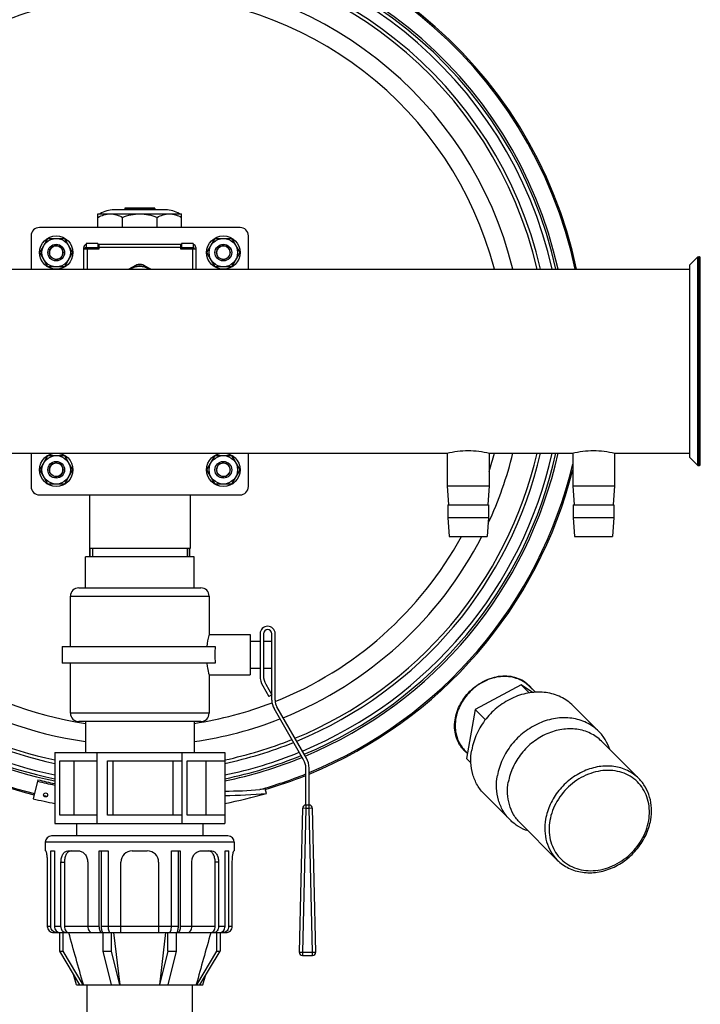
# Model space of a CAD drawing. Units: millimetres. Extents: x -174 to 2211, y 55 to 4695.
# Drawn here: x 950 to 1358, y 640 to 1229 of the extents above; entities that cross this region are included whole.
import ezdxf

# ---------------------------------------------------------------- set-up
doc = ezdxf.new("R2010")
doc.units = ezdxf.units.MM
doc.header["$LTSCALE"] = 20
doc.layers.add('AM_5', color=3, linetype='Continuous', lineweight=25)
doc.styles.get("Standard").update_dxf_attribs({"font": 'ISOCP.SHX'})
doc.dimstyles.new('GEN-ISO$0', dxfattribs={"dimscale": 10, "dimtxt": 3.5, "dimasz": 2.5, "dimexe": 1, "dimexo": 1, "dimgap": 0.6, "dimtad": 1, "dimdsep": 46, "dimtxsty": 'STANDARD', "dimcen": 0, "dimclrd": 3, "dimclre": 3, "dimclrt": 2, "dimadec": 0, "dimazin": 0, "dimtp": 0.1, "dimtm": 0.1, "dimtfac": 0.71, "dimtmove": 0, "dimatfit": 3, "dimfxl": 1, "dimtzin": 0, "dimarcsym": 0})

# ---------------------------------------------------------------- blocks, each defined once
blk = doc.blocks.new('*D7')
at = {"layer": 'AM_5', "color": 3, "lineweight": -2, "transparency": 16777216}
for p, q in [((212.24, 964.98), (212.24, 54.77)), ((1923.36, 302.64), (1923.36, 54.77)), ((237.24, 64.77), (1898.36, 64.77))]:
    blk.add_line(p, q, dxfattribs=at)
at = {"layer": 'AM_5', "color": 3, "transparency": 16777216}
for points in [[(237.24, 68.94), (237.24, 60.6), (212.24, 64.77)], [(1898.36, 68.94), (1898.36, 60.6), (1923.36, 64.77)]]:
    blk.add_solid(points, dxfattribs=at)
at = {"layer": 'DEFPOINTS', "color": 0, "transparency": 16777216}
for p in [(212.24, 974.98), (1923.36, 312.64), (1923.36, 64.77)]:
    blk.add_point(p, dxfattribs=at)
at = {"layer": 'AM_5', "color": 2, "transparency": 16777216, "insert": (1048.2, 105.77), "char_height": 35, "attachment_point": 2}
blk.add_mtext('ca.1711', dxfattribs=at)
blk = doc.blocks.new('*D8')
at = {"layer": 'AM_5', "color": 3, "lineweight": -2, "transparency": 16777216}
for p, q in [((962.24, 1835.42), (60.87, 1835.42)), ((70.87, 239.98), (70.87, 1810.42)), ((962.24, 214.98), (60.87, 214.98))]:
    blk.add_line(p, q, dxfattribs=at)
at = {"layer": 'AM_5', "color": 3, "transparency": 16777216}
for points in [[(66.7, 1810.42), (75.04, 1810.42), (70.87, 1835.42)], [(66.7, 239.98), (75.04, 239.98), (70.87, 214.98)]]:
    blk.add_solid(points, dxfattribs=at)
at = {"layer": 'DEFPOINTS', "color": 0, "transparency": 16777216}
for p in [(70.87, 1835.42), (972.24, 1835.42), (972.24, 214.98)]:
    blk.add_point(p, dxfattribs=at)
at = {"layer": 'AM_5', "color": 2, "transparency": 16777216, "insert": (47.36, 1025.2), "char_height": 35, "attachment_point": 5, "rotation": 90}
blk.add_mtext('1620', dxfattribs=at)

msp = doc.modelspace()

# ---------------------------------------------------------------- linework, layer by layer
at = {"linetype": 'Continuous'}
for p, q in [((1037.69, 1115.63), (1006.78, 1115.63)), ((1013.24, 1116.38), (1013.24, 1115.88)), ((1031.24, 1116.38), (1013.24, 1116.38)), ((1013.24, 1115.88), (1031.24, 1115.88)), ((1030.99, 1116.63), (1013.49, 1116.63)), ((1031.24, 1116.38), (1031.24, 1115.88)), ((997.24, 1104.98), (997.24, 1113.13)), ((997.24, 1113.13), (1047.24, 1113.13)), ((1011.88, 1104.98), (1011.88, 1111.07)), ((1032.59, 1104.98), (1032.59, 1111.07)), ((1047.24, 1104.98), (1047.24, 1113.13)), ((1082.24, 1104.98), (962.24, 1104.98)), ((957.24, 1099.98), (957.24, 1079.98)), ((962.42, 1089.98), (967.33, 1098.48)), ((967.33, 1098.48), (977.14, 1098.48)), ((977.14, 1098.48), (982.05, 1089.98)), ((1062.42, 1089.98), (1067.33, 1098.48)), ((1067.33, 1098.48), (1077.14, 1098.48)), ((1077.14, 1098.48), (1082.05, 1089.98)), ((1087.24, 1079.98), (1087.24, 1099.98)), ((988.74, 1079.98), (988.74, 1092.98)), ((997.74, 1091.98), (988.74, 1091.98)), ((989.64, 1091.98), (989.64, 1092.78)), ((997.74, 1092.78), (989.64, 1092.78)), ((990.24, 1095.38), (990.24, 1092.78)), ((997.24, 1095.38), (990.24, 1095.38)), ((990.74, 1091.98), (990.74, 1079.98)), ((997.24, 1095.38), (997.24, 1092.78)), ((997.24, 1094.98), (1047.24, 1094.98)), ((997.74, 1094.98), (997.74, 1091.98)), ((1046.74, 1092.98), (997.74, 1092.98)), ((1046.74, 1091.98), (1046.74, 1094.98)), ((1054.84, 1092.78), (1046.74, 1092.78)), ((1055.74, 1091.98), (1046.74, 1091.98)), ((1047.24, 1095.38), (1047.24, 1092.78)), ((1054.24, 1095.38), (1047.24, 1095.38)), ((1053.74, 1091.98), (1053.74, 1079.98)), ((1054.24, 1095.38), (1054.24, 1092.78)), ((1054.84, 1091.98), (1054.84, 1092.78)), ((1055.74, 1092.98), (1055.74, 1079.98)), ((967.33, 1081.48), (962.42, 1089.98)), ((982.05, 1089.98), (977.14, 1081.48)), ((1067.33, 1081.48), (1062.42, 1089.98)), ((1082.05, 1089.98), (1077.14, 1081.48)), ((1351.24, 1082.69), (1356.03, 1087.48)), ((1356.03, 1087.48), (1356.68, 1087.48)), ((1356.03, 962.48), (1356.03, 1087.48)), ((1356.68, 962.48), (1356.68, 1087.48)), ((1357.59, 962.71), (1357.59, 1087.26)), ((629.74, 1079.98), (1351.24, 1079.98)), ((629.74, 1079.98), (1351.24, 1079.98)), ((977.14, 1081.48), (967.33, 1081.48)), ((1015.56, 1079.98), (1020.2, 1082.67)), ((1024.27, 1082.67), (1028.92, 1079.98)), ((1077.14, 1081.48), (1067.33, 1081.48)), ((1351.24, 967.28), (1351.24, 1082.69)), ((826.49, 969.98), (1205.99, 969.98)), ((957.24, 969.98), (957.24, 949.98)), ((962.42, 959.98), (967.33, 968.48)), ((967.33, 968.48), (977.14, 968.48)), ((977.14, 968.48), (982.05, 959.98)), ((1062.42, 959.98), (1067.33, 968.48)), ((1067.33, 968.48), (1077.14, 968.48)), ((1077.14, 968.48), (1082.05, 959.98)), ((1087.24, 949.98), (1087.24, 969.98)), ((1206.24, 970.04), (1206.24, 950.38)), ((1231.24, 970.04), (1231.24, 950.38)), ((1231.49, 969.98), (1280.99, 969.98)), ((1281.24, 970.04), (1281.24, 950.38)), ((1306.24, 970.04), (1306.24, 950.38)), ((1306.49, 969.98), (1351.24, 969.98)), ((1351.24, 967.28), (1356.03, 962.48)), ((1356.03, 962.48), (1356.68, 962.48)), ((967.33, 951.48), (962.42, 959.98)), ((982.05, 959.98), (977.14, 951.48)), ((1067.33, 951.48), (1062.42, 959.98)), ((1082.05, 959.98), (1077.14, 951.48)), ((977.14, 951.48), (967.33, 951.48)), ((1077.14, 951.48), (1067.33, 951.48)), ((1206.24, 950.38), (1231.24, 950.38)), ((1206.24, 950.38), (1207.03, 939.03)), ((1231.24, 950.38), (1230.44, 939.03)), ((1281.24, 950.38), (1306.24, 950.38)), ((1281.24, 950.38), (1282.03, 939.03)), ((1306.24, 950.38), (1305.44, 939.03)), ((962.24, 944.98), (1082.24, 944.98)), ((992.09, 944.98), (992.09, 912.83)), ((1052.39, 944.98), (1052.39, 912.83)), ((1206.53, 939.03), (1230.95, 939.03)), ((1206.53, 939.03), (1206.53, 931.43)), ((1230.95, 939.03), (1230.95, 931.43)), ((1281.53, 939.03), (1305.95, 939.03)), ((1281.53, 939.03), (1281.53, 931.43)), ((1305.95, 939.03), (1305.95, 931.43)), ((1206.53, 931.43), (1230.95, 931.43)), ((1206.53, 931.43), (1207.32, 920.08)), ((1230.95, 931.43), (1230.15, 920.08)), ((1281.53, 931.43), (1305.95, 931.43)), ((1281.53, 931.43), (1282.32, 920.08)), ((1305.95, 931.43), (1305.15, 920.08)), ((1207.32, 920.08), (1230.15, 920.08)), ((1282.32, 920.08), (1305.15, 920.08)), ((989.74, 889.33), (989.74, 907.83)), ((1054.74, 907.83), (989.74, 907.83)), ((1052.39, 912.83), (992.09, 912.83)), ((992.43, 912.83), (992.43, 907.83)), ((992.43, 907.83), (992.43, 912.83)), ((993.91, 912.83), (993.91, 907.83)), ((1050.57, 912.83), (1050.57, 907.83)), ((1052.04, 912.83), (1052.04, 907.83)), ((1052.04, 907.83), (1052.04, 912.83)), ((1054.74, 889.33), (1054.74, 907.83)), ((980.74, 854.33), (980.74, 884.33)), ((980.74, 884.33), (1063.74, 884.33)), ((985.74, 889.33), (1058.74, 889.33)), ((1063.74, 884.33), (1063.74, 861.33)), ((1063.74, 861.33), (1088.24, 861.33)), ((1088.24, 861.33), (1088.24, 837.33)), ((1094.24, 861.83), (1094.24, 836.69)), ((1096.24, 861.83), (1096.24, 836.69)), ((1101.24, 822.03), (1101.24, 861.83)), ((1103.24, 822.03), (1103.24, 861.83)), ((1088.24, 857.33), (1094.24, 857.33)), ((1096.24, 857.33), (1101.24, 857.33)), ((975.74, 854.33), (1067.44, 854.33)), ((975.74, 854.33), (975.74, 844.33)), ((1067.44, 844.33), (975.74, 844.33)), ((980.74, 814.33), (980.74, 844.33)), ((1063.74, 837.33), (1088.24, 837.33)), ((1063.74, 837.33), (1063.74, 814.33)), ((1088.24, 841.33), (1094.24, 841.33)), ((1096.24, 841.33), (1101.24, 841.33)), ((1097.58, 831.69), (1101.24, 825.36)), ((1250.4, 831.21), (1222.85, 816.55)), ((1228.27, 833.27), (1228.06, 833.48)), ((1232.79, 835.43), (1233.05, 835.17)), ((1257.29, 826.72), (1250.4, 831.21)), ((1250.4, 831.21), (1255.18, 826.43)), ((1095.84, 830.69), (1099.5, 824.36)), ((1101.24, 825.36), (1099.5, 824.36)), ((1219.7, 827.35), (1219.85, 827.2)), ((1220.02, 827.37), (1219.88, 827.52)), ((1255.39, 830.37), (1258.9, 826.86)), ((1216.73, 823.92), (1216.89, 823.76)), ((1063.74, 814.33), (980.74, 814.33)), ((1120.24, 786.43), (1102.58, 817.03)), ((1121.98, 787.43), (1104.31, 818.03)), ((1212.05, 814.17), (1211.8, 814.43)), ((1211.86, 814.64), (1212.12, 814.38)), ((1222.85, 816.55), (1217.79, 787.23)), ((1222.85, 816.55), (1229, 810.41)), ((1281.44, 818.81), (1296.8, 803.45)), ((1058.74, 809.33), (985.74, 809.33)), ((989.74, 809.33), (989.74, 790.83)), ((1054.74, 809.33), (1054.74, 790.83)), ((1298.52, 797.49), (1320.78, 775.23)), ((971.39, 790.83), (1073.09, 790.83)), ((971.39, 790.83), (971.39, 748.33)), ((996.81, 748.33), (996.81, 790.83)), ((1047.66, 748.33), (1047.66, 790.83)), ((1073.09, 790.83), (1073.09, 748.33)), ((1216.85, 791.83), (1218.33, 790.36)), ((974.42, 785.83), (996.81, 785.83)), ((974.42, 753.33), (974.42, 785.83)), ((982.92, 753.33), (982.92, 785.83)), ((1002.88, 785.83), (1047.66, 785.83)), ((1002.88, 753.33), (1002.88, 785.83)), ((1006.32, 753.33), (1006.32, 785.83)), ((1042.01, 785.83), (1042.01, 753.33)), ((1050.69, 785.83), (1073.09, 785.83)), ((1050.69, 753.33), (1050.69, 785.83)), ((1061.79, 785.83), (1061.79, 753.33)), ((1217.79, 787.23), (1220.36, 784.66)), ((1121.58, 759.33), (1121.58, 781.43)), ((1123.58, 759.33), (1123.58, 781.43)), ((961.3, 774.46), (958.54, 763.12)), ((1098.01, 766.35), (1097.21, 769.08)), ((1228.41, 765.78), (1243.77, 750.42)), ((1119.54, 757.38), (1117.63, 671.38)), ((1121.54, 757.33), (1119.54, 757.38)), ((1121.54, 757.33), (1119.63, 671.33)), ((1123.63, 759.33), (1121.54, 759.33)), ((1121.54, 759.33), (1121.54, 757.33)), ((1123.63, 757.33), (1121.54, 757.33)), ((1123.63, 757.33), (1123.63, 759.33)), ((1125.63, 757.38), (1123.63, 757.33)), ((1125.54, 671.33), (1123.63, 757.33)), ((1127.54, 671.38), (1125.63, 757.38)), ((996.81, 753.33), (974.42, 753.33)), ((1047.66, 753.33), (1002.88, 753.33)), ((1073.09, 753.33), (1050.69, 753.33)), ((1249.73, 748.7), (1271.99, 726.44)), ((971.39, 748.33), (1073.09, 748.33)), ((984.44, 748.33), (984.44, 740.83)), ((1060.04, 748.33), (1060.04, 740.83)), ((1078.74, 737.07), (965.74, 737.07)), ((965.74, 731.93), (965.74, 737.07)), ((1074.97, 740.83), (969.5, 740.83)), ((1078.74, 737.07), (1078.74, 731.93)), ((965.74, 731.93), (965.92, 731.93)), ((969.02, 731.93), (971.18, 731.93)), ((969.02, 686.75), (969.02, 731.93)), ((971.18, 731.93), (971.18, 686.75)), ((979.22, 731.93), (985.61, 731.93)), ((998.03, 731.93), (1003.25, 731.93)), ((998.03, 686.75), (998.03, 731.93)), ((999.11, 731.93), (999.11, 686.75)), ((1003.25, 731.93), (1003.25, 686.75)), ((1017.72, 731.93), (1026.76, 731.93)), ((1041.22, 731.93), (1046.44, 731.93)), ((1041.22, 686.75), (1041.22, 731.93)), ((1045.36, 686.75), (1045.36, 731.93)), ((1046.44, 731.93), (1046.44, 686.75)), ((1058.86, 731.93), (1065.26, 731.93)), ((1073.29, 731.93), (1075.45, 731.93)), ((1073.29, 686.75), (1073.29, 731.93)), ((1075.45, 686.75), (1075.45, 731.93)), ((1078.56, 731.93), (1078.74, 731.93)), ((966.88, 725.15), (966.88, 686.75)), ((975.1, 725.15), (977.14, 725.15)), ((975.1, 686.75), (975.1, 725.15)), ((977.14, 725.15), (977.14, 686.75)), ((991.08, 725.15), (991.08, 686.75)), ((1010.94, 682.98), (1010.94, 725.15)), ((1033.54, 725.15), (1033.54, 682.98)), ((1053.39, 686.75), (1053.39, 725.15)), ((1069.37, 725.15), (1067.33, 725.15)), ((1067.33, 686.75), (1067.33, 725.15)), ((1069.37, 725.15), (1069.37, 686.75)), ((1077.6, 686.75), (1077.6, 725.15)), ((969.02, 686.75), (966.88, 686.75)), ((975.1, 686.75), (971.18, 686.75)), ((998.03, 686.75), (977.14, 686.75)), ((1045.36, 686.75), (999.11, 686.75)), ((1067.33, 686.75), (1046.44, 686.75)), ((1073.29, 686.75), (1069.37, 686.75)), ((1077.6, 686.75), (1075.45, 686.75)), ((970.73, 682.98), (972.33, 682.98)), ((972.51, 682.98), (974.18, 682.98)), ((974.18, 683.03), (974.18, 671.86)), ((974.67, 682.98), (1000.17, 682.98)), ((976.34, 671.86), (976.34, 682.98)), ((979.75, 682.95), (979.74, 682.98)), ((1000.17, 683.13), (1000.17, 671.86)), ((1004.7, 682.98), (1039.78, 682.98)), ((1005.39, 671.86), (1005.39, 682.98)), ((1010.42, 651.83), (1006.8, 682.98)), ((1037.68, 682.98), (1034.05, 651.83)), ((1039.09, 671.86), (1039.09, 682.98)), ((1044.31, 671.86), (1044.31, 683.13)), ((1044.31, 682.98), (1069.8, 682.98)), ((1064.73, 682.98), (1064.72, 682.95)), ((1068.13, 682.98), (1068.13, 671.86)), ((1070.3, 683.03), (1070.3, 671.86)), ((1070.3, 682.98), (1071.97, 682.98)), ((1072.14, 682.98), (1073.74, 682.98)), ((974.18, 671.86), (976.34, 671.86)), ((974.18, 671.86), (986.23, 651.83)), ((988.4, 651.83), (976.34, 671.86)), ((1000.17, 671.86), (1005.39, 671.86)), ((1000.17, 671.86), (1005.16, 651.83)), ((1010.38, 651.83), (1005.39, 671.86)), ((1039.09, 671.86), (1034.09, 651.83)), ((1039.09, 671.86), (1044.31, 671.86)), ((1039.31, 651.83), (1044.31, 671.86)), ((1068.13, 671.86), (1056.08, 651.83)), ((1058.24, 651.83), (1070.3, 671.86)), ((1068.13, 671.86), (1070.3, 671.86)), ((1117.63, 671.38), (1119.63, 671.33)), ((1119.63, 671.33), (1125.54, 671.33)), ((1119.63, 671.33), (1119.63, 669.33)), ((1119.63, 669.33), (1125.54, 669.33)), ((1125.54, 671.33), (1127.54, 671.38)), ((1125.54, 669.33), (1125.54, 671.33)), ((984.44, 651.83), (982.61, 657.85)), ((1060.04, 651.83), (1061.86, 657.85)), ((984.44, 651.83), (1060.04, 651.83)), ((988.49, 651.83), (988.49, 651.86)), ((990.74, 531.83), (990.74, 651.83)), ((1053.74, 531.83), (1053.74, 651.83)), ((1055.99, 651.86), (1055.98, 651.83))]:
    msp.add_line(p, q, dxfattribs=at)
for centre, radius in [((972.24, 1089.98), 10), ((972.24, 1089.98), 8.5), ((1072.24, 1089.98), 10), ((1072.24, 1089.98), 8.5), ((972.24, 1089.98), 5), ((972.24, 1089.98), 4.1), ((1072.24, 1089.98), 5), ((1072.24, 1089.98), 4.1), ((972.24, 959.98), 10), ((972.24, 959.98), 8.5), ((1072.24, 959.98), 10), ((1072.24, 959.98), 8.5), ((972.24, 959.98), 5), ((972.24, 959.98), 4.1), ((1072.24, 959.98), 5), ((1072.24, 959.98), 4.1), ((965.91, 765.41), 1.21)]:
    msp.add_circle(centre, radius, dxfattribs=at)
for centre, radius, start, end in [((1022.24, 1024.98), 751, 92.92683, 173.88488), ((1022.24, 1024.98), 750, 6.12336, 173.87664), ((1022.24, 1024.98), 749.09, 6.13081, 173.86919), ((1022.24, 1024.98), 751, 6.11513, 87.07316), ((1022.24, 1024.98), 267.06, 11.88586, 168.11401), ((1022.24, 1024.98), 266.24, 11.92216, 168.07699), ((1022.24, 1024.98), 256.24, 12.39579, 167.60434), ((1022.24, 1024.98), 255, 12.45676, 167.54325), ((1022.24, 1024.98), 252.78, 12.56768, 167.43232), ((1022.24, 1024.98), 246, 12.91943, 167.08057), ((1022.24, 1024.98), 244, 13.02721, 166.97279), ((1022.24, 1024.98), 229.94, 13.83885, 166.16116), ((1022.24, 1024.98), 219.17, 14.5346, 165.4654), ((1006.78, 1100.63), 15, 90, 123.55731), ((1012.99, 1115.88), 0.25, 270.00004, 0), ((1013.49, 1116.38), 0.25, 90, 180), ((1030.99, 1116.38), 0.25, 0, 90), ((1031.49, 1115.88), 0.25, 180, 269.99996), ((1037.7, 1100.63), 15, 56.44269, 90), ((962.24, 1099.98), 5, 90, 180), ((1082.24, 1099.98), 5, 0, 90), ((972.24, 1089.98), 4.1, 255, 195), ((990.74, 1092.98), 2, 104.4892, 180), ((1053.74, 1092.98), 2, 0, 75.5108), ((1072.24, 1089.98), 4.1, 255, 195), ((1356.68, 1085.48), 2, 62.73396, 90), ((1022.24, 1069.98), 12, 56.47746, 123.52254), ((1022.24, 1069.98), 11.6, 59.61387, 120.38613), ((1022.24, 1069.98), 12.85, 80.89821, 99.10179), ((1022.24, 1024.98), 244, 292.36879, 346.97279), ((1022.24, 1024.98), 246, 292.43143, 347.08057), ((1022.24, 1024.98), 252.78, 292.63595, 347.43232), ((1022.24, 1024.98), 255, 292.7003, 347.54334), ((1022.24, 1024.98), 256.24, 292.73571, 347.6044), ((1022.24, 1024.98), 229.94, 335.04091, 346.16116), ((1022.2, 1024.99), 219.21, 342.48933, 345.46515), ((972.24, 959.98), 4.1, 255, 195), ((1072.24, 959.98), 4.1, 255, 195), ((1022.24, 1024.98), 266.24, 292.37629, 346.6282), ((1356.68, 964.48), 2, 270, 297.26604), ((1022.24, 1024.98), 267.06, 292.30264, 345.90743), ((962.24, 949.98), 5, 180, 270), ((1082.24, 949.98), 5, 270, 0), ((1022.24, 1024.98), 750, 186.12336, 353.87664), ((1022.24, 1024.98), 749.09, 186.13081, 353.86919), ((1022.24, 1024.98), 772.06, 271.2617, 354.05226), ((1022.24, 1024.98), 770.87, 271.26365, 354.04307), ((1022.24, 1024.98), 760.87, 271.28026, 353.96451), ((1022.24, 1024.98), 760, 271.28172, 353.95762), ((1022.24, 1024.98), 219.17, 291.69993, 331.40243), ((1022.24, 1024.98), 229.94, 291.89973, 332.85557), ((1022.24, 1024.98), 219.17, 211.23044, 261.47202), ((1022.24, 1024.98), 229.94, 213.79397, 261.87432), ((985.74, 884.33), 5, 90, 180), ((1058.74, 884.33), 5, 0, 90), ((1022.24, 1024.98), 246, 217.92038, 258.06986), ((1022.24, 1024.98), 244, 217.4686, 257.97032), ((1022.24, 1024.98), 252.78, 218.75445, 258.3942), ((1098.74, 861.83), 4.5, 0, 180), ((1022.24, 1024.98), 267.06, 218.04694, 256.32864), ((1022.24, 1024.98), 266.24, 218.18228, 256.32863), ((1022.24, 1024.98), 256.24, 218.86127, 258.55291), ((1022.24, 1024.98), 255, 218.8427, 258.49657), ((1098.74, 861.83), 2.5, 0, 180), ((1112.44, 849.33), 45.28, 173.65988, 186.34012), ((1106.24, 836.69), 12, 180, 210), ((1106.24, 836.69), 10, 180, 210), ((1240.71, 817.76), 19.54, 41.80967, 42.54382), ((1241.78, 816.77), 19.24, 45.00001, 46.05783), ((1240.68, 817.73), 19.58, 40.68739, 41.80953), ((1241.55, 817.05), 19.45, 43.90037, 44.99989), ((1240.55, 817.63), 19.75, 35.92082, 40.68057), ((1241.38, 816.9), 19.68, 35.91671, 43.88151), ((1022.24, 1024.98), 219.17, 278.52797, 291.15904), ((1111.24, 822.03), 10, 180, 210), ((1111.24, 822.03), 8, 180, 210), ((985.74, 814.33), 5, 180, 270), ((1058.74, 814.33), 5, 270, 0), ((1022.24, 1024.98), 229.94, 278.12568, 291.39576), ((1022.24, 1024.98), 244, 282.02968, 291.89459), ((1022.24, 1024.98), 246, 281.93014, 291.96158), ((1022.24, 1024.98), 252.78, 281.6058, 292.17831), ((1229.46, 806.51), 19.54, 227.4659, 228.1903), ((1230.17, 805.67), 19.45, 225.00009, 226.09968), ((1229.49, 806.54), 19.58, 228.19044, 229.3127), ((1230.46, 805.44), 19.24, 223.94215, 224.99999), ((1230.29, 805.8), 19.63, 226.10997, 232.3933), ((1229.6, 806.67), 19.75, 229.31952, 234.07855), ((1022.24, 1024.98), 255, 281.50343, 292.24701), ((1022.24, 1024.98), 256.24, 281.44709, 292.28474), ((1111.58, 781.43), 10, 0, 30), ((1111.58, 781.43), 12, 0, 30), ((1022.24, 1024.98), 266.24, 285.65754, 291.91165), ((1022.24, 1024.98), 258.7, 256.32863, 258.66386), ((1022.24, 1024.98), 257.83, 256.32863, 258.62521), ((1022.24, 1024.98), 267.06, 286.32862, 291.841), ((1022.24, 1024.98), 269.5, 280.87593, 286.32863), ((1022.24, 1024.98), 269.5, 256.32863, 259.12394), ((1022.24, 1024.98), 266.24, 257.5336, 257.98076), ((1121.54, 757.33), 2, 90, 178.72697), ((1123.63, 757.33), 2, 1.27303, 90), ((969.5, 737.07), 3.77, 90, 180), ((1074.97, 737.07), 3.77, 0, 90), ((1017.72, 725.15), 6.78, 90, 180), ((1026.76, 725.15), 6.78, 0, 90), ((1002.77, 841.25), 158.15, 269.05563, 270.56147), ((1041.7, 841.25), 158.14, 269.43852, 270.94438), ((1119.63, 671.33), 2, 178.72697, 270), ((1125.54, 671.33), 2, 270, 1.27303)]:
    msp.add_arc(centre, radius, start, end, dxfattribs=at)
for centre, major_axis, start_param, end_param in [((1070.19, 1013.32), (243.16, -59.15), -1.3251, -1.240931), ((1070.67, 1013.2), (245.6, -59.74), -1.327115, -1.228207)]:
    msp.add_ellipse(centre, major_axis=major_axis, ratio=0.980364, start_param=start_param, end_param=end_param, dxfattribs=at)
for points, knots in [([(997.24, 1111.07), (998.38, 1111.69), (1000.74, 1112.73), (1003.3, 1113.13), (1004.56, 1113.13)], [0, 0, 0, 0, 0.508542, 1, 1, 1, 1]), ([(1004.56, 1113.13), (1005.81, 1113.13), (1008.38, 1112.73), (1010.74, 1111.69), (1011.88, 1111.07)], [0, 0, 0, 0, 0.491458, 1, 1, 1, 1]), ([(1011.88, 1111.07), (1013.53, 1111.71), (1016.93, 1112.75), (1020.47, 1113.13), (1022.24, 1113.13)], [0, 0, 0, 0, 0.500136, 1, 1, 1, 1]), ([(1022.24, 1113.13), (1024, 1113.13), (1027.55, 1112.75), (1030.94, 1111.71), (1032.59, 1111.07)], [0, 0, 0, 0, 0.499864, 1, 1, 1, 1]), ([(1032.59, 1111.07), (1033.73, 1111.69), (1036.09, 1112.73), (1038.66, 1113.13), (1039.91, 1113.13)], [0, 0, 0, 0, 0.508542, 1, 1, 1, 1]), ([(1039.91, 1113.13), (1041.17, 1113.13), (1043.74, 1112.73), (1046.09, 1111.69), (1047.24, 1111.07)], [0, 0, 0, 0, 0.491458, 1, 1, 1, 1]), ([(1205.99, 969.98), (1210.24, 970.98), (1218.74, 971.98), (1227.24, 970.98), (1231.49, 969.98)], [0, 0, 0, 0, 0.499986, 1, 1, 1, 1]), ([(1280.99, 969.98), (1285.24, 970.98), (1293.74, 971.98), (1302.24, 970.98), (1306.49, 969.98)], [0, 0, 0, 0, 0.499986, 1, 1, 1, 1]), ([(1063.74, 861.33), (1063.69, 861.17), (1063.04, 858.88), (1062.55, 856.53), (1062.28, 854.33)], [0, 0, 0, 0, 0.071254, 1, 1, 1, 1]), ([(1062.28, 844.33), (1062.4, 843.38), (1062.78, 841.02), (1063.34, 838.7), (1063.74, 837.33)], [0, 0, 0, 0, 0.404956, 1, 1, 1, 1]), ([(1219.79, 827.43), (1222.3, 829.95), (1228.01, 834.12), (1236.38, 836.69), (1242.99, 836.71), (1247.62, 835.72), (1251.83, 833.78), (1254.24, 831.88), (1255.3, 830.81)], [0, 0, 0, 0, 0.270235, 0.527839, 0.650569, 0.769296, 0.885213, 1, 1, 1, 1]), ([(1255.13, 830.62), (1254.06, 831.65), (1251.66, 833.48), (1246.02, 836.01), (1237.81, 836.76), (1228.07, 833.84), (1222.4, 829.75), (1219.94, 827.29)], [0, 0, 0, 0, 0.114468, 0.230794, 0.472662, 0.73089, 1, 1, 1, 1]), ([(1216.41, 791.92), (1215.34, 792.99), (1213.44, 795.39), (1211.5, 799.6), (1210.52, 804.23), (1210.53, 810.84), (1213.1, 819.21), (1217.27, 824.92), (1219.79, 827.43)], [0, 0, 0, 0, 0.114787, 0.230704, 0.349431, 0.472161, 0.729765, 1, 1, 1, 1]), ([(1219.94, 827.29), (1217.47, 824.82), (1213.38, 819.15), (1210.46, 809.41), (1211.21, 801.2), (1213.74, 795.56), (1215.57, 793.16), (1216.6, 792.09)], [0, 0, 0, 0, 0.26911, 0.527338, 0.769206, 0.885532, 1, 1, 1, 1]), ([(1281.45, 818.81), (1279.34, 820.92), (1274.28, 824.48), (1265.24, 827.12), (1255.44, 826.94), (1245.66, 824.03), (1236.65, 818.64), (1229.08, 811.19), (1223.52, 802.27), (1221.4, 795.63), (1220.82, 792.29)], [0, 0, 0, 0, 0.11224, 0.227925, 0.3492, 0.476307, 0.607742, 0.740836, 0.872498, 1, 1, 1, 1]), ([(1296.8, 803.45), (1294.69, 805.56), (1289.64, 809.13), (1280.59, 811.76), (1270.79, 811.59), (1261.02, 808.67), (1252.01, 803.28), (1244.43, 795.84), (1238.87, 786.92), (1236.75, 780.27), (1236.18, 776.94)], [0, 0, 0, 0, 0.11224, 0.227926, 0.3492, 0.476307, 0.607743, 0.740836, 0.872498, 1, 1, 1, 1]), ([(1298.52, 797.49), (1296.58, 799.43), (1291.93, 802.72), (1283.61, 805.14), (1274.59, 804.98), (1265.6, 802.29), (1257.31, 797.33), (1250.34, 790.49), (1245.23, 782.28), (1243.28, 776.17), (1242.74, 773.1)], [0, 0, 0, 0, 0.11224, 0.227926, 0.3492, 0.476307, 0.607743, 0.740836, 0.872498, 1, 1, 1, 1]), ([(1303.4, 792.63), (1302.73, 794.67), (1300.95, 798.58), (1298.29, 801.96), (1296.8, 803.45)], [0, 0, 0, 0, 0.503998, 1, 1, 1, 1]), ([(1228.41, 765.78), (1226.79, 767.4), (1223.94, 771.11), (1221.19, 777.66), (1220.05, 784.88), (1220.4, 789.83), (1220.82, 792.29)], [0, 0, 0, 0, 0.240182, 0.484885, 0.737576, 1, 1, 1, 1]), ([(1320.78, 775.23), (1318.84, 777.17), (1314.19, 780.45), (1305.87, 782.87), (1296.85, 782.71), (1287.86, 780.03), (1279.57, 775.07), (1272.61, 768.22), (1267.49, 760.02), (1265.54, 753.9), (1265.01, 750.83)], [0, 0, 0, 0, 0.11224, 0.227926, 0.349201, 0.476308, 0.607743, 0.740837, 0.872499, 1, 1, 1, 1]), ([(1326.71, 750.07), (1327.37, 753.84), (1327.31, 759.71), (1324.82, 766.79), (1321.9, 771.41), (1318.01, 775.2), (1313.31, 778), (1307.99, 779.71), (1300.26, 780.47), (1290.17, 778.38), (1279.44, 771.78), (1271.3, 762.04), (1268.29, 754.09), (1267.6, 750.07)], [0, 0, 0, 0, 0.122592, 0.181321, 0.238824, 0.295926, 0.353531, 0.412446, 0.473234, 0.60052, 0.734283, 0.869374, 1, 1, 1, 1]), ([(1243.77, 750.42), (1242.15, 752.04), (1239.29, 755.76), (1236.54, 762.31), (1235.41, 769.53), (1235.75, 774.47), (1236.18, 776.94)], [0, 0, 0, 0, 0.240182, 0.484885, 0.737576, 1, 1, 1, 1]), ([(1249.73, 748.7), (1248.24, 750.19), (1245.61, 753.61), (1243.08, 759.64), (1242.04, 766.28), (1242.35, 770.83), (1242.74, 773.1)], [0, 0, 0, 0, 0.240182, 0.484885, 0.737576, 1, 1, 1, 1]), ([(1327.92, 750.49), (1328.31, 752.78), (1328.63, 757.37), (1327.56, 764.1), (1324.98, 770.22), (1322.3, 773.71), (1320.78, 775.23)], [0, 0, 0, 0, 0.260591, 0.512817, 0.758292, 1, 1, 1, 1]), ([(1254.6, 743.82), (1252.56, 744.49), (1248.65, 746.27), (1245.26, 748.93), (1243.77, 750.42)], [0, 0, 0, 0, 0.504005, 1, 1, 1, 1]), ([(1265.01, 750.83), (1264.62, 748.57), (1264.3, 744.02), (1265.35, 737.37), (1267.88, 731.35), (1270.5, 727.93), (1271.99, 726.44)], [0, 0, 0, 0, 0.262422, 0.515114, 0.759818, 1, 1, 1, 1]), ([(1267.6, 750.07), (1266.94, 746.29), (1267, 740.43), (1269.49, 733.34), (1272.41, 728.72), (1276.3, 724.94), (1281, 722.13), (1286.32, 720.42), (1294.05, 719.66), (1304.14, 721.75), (1314.87, 728.36), (1323.01, 738.09), (1326.02, 746.05), (1326.71, 750.07)], [0, 0, 0, 0, 0.122592, 0.181321, 0.238824, 0.295926, 0.353531, 0.412446, 0.473234, 0.60052, 0.734283, 0.869374, 1, 1, 1, 1]), ([(1271.99, 726.44), (1273.96, 724.47), (1278.67, 721.13), (1287.08, 718.66), (1296.13, 718.78), (1305.13, 721.44), (1313.4, 726.36), (1320.34, 733.16), (1325.44, 741.33), (1327.39, 747.43), (1327.92, 750.49)], [0, 0, 0, 0, 0.113946, 0.230786, 0.352421, 0.47918, 0.609816, 0.741963, 0.872836, 1, 1, 1, 1]), ([(965.92, 731.93), (965.98, 731.93), (966.09, 731.71), (966.21, 731.36), (966.37, 730.72), (966.52, 729.9), (966.67, 728.88), (966.83, 727.29), (966.88, 726.02), (966.88, 725.15)], [0, 0, 0, 0, 0.025832, 0.085482, 0.17879, 0.30257, 0.452398, 0.622888, 1, 1, 1, 1]), ([(975.1, 725.15), (975.1, 726.03), (975.28, 727.69), (976.07, 729.9), (977.39, 731.51), (978.64, 731.93), (979.22, 731.93)], [0, 0, 0, 0, 0.302087, 0.573769, 0.80136, 1, 1, 1, 1]), ([(981.22, 731.93), (980.65, 731.93), (979.4, 731.51), (978.1, 729.9), (977.32, 727.69), (977.14, 726.03), (977.14, 725.15)], [0, 0, 0, 0, 0.198016, 0.42516, 0.697078, 1, 1, 1, 1]), ([(985.61, 731.93), (986.31, 731.93), (987.78, 731.53), (989.57, 729.99), (990.79, 727.77), (991.08, 726.03), (991.08, 725.15)], [0, 0, 0, 0, 0.218647, 0.459967, 0.723516, 1, 1, 1, 1]), ([(1053.39, 725.15), (1053.39, 726.03), (1053.68, 727.77), (1054.9, 729.99), (1056.69, 731.53), (1058.17, 731.93), (1058.86, 731.93)], [0, 0, 0, 0, 0.276482, 0.540029, 0.781349, 1, 1, 1, 1]), ([(1067.33, 725.15), (1067.33, 726.03), (1067.16, 727.69), (1066.37, 729.9), (1065.07, 731.51), (1063.82, 731.93), (1063.25, 731.93)], [0, 0, 0, 0, 0.30292, 0.574835, 0.80198, 1, 1, 1, 1]), ([(1065.26, 731.93), (1065.83, 731.93), (1067.08, 731.51), (1068.4, 729.9), (1069.2, 727.69), (1069.37, 726.03), (1069.37, 725.15)], [0, 0, 0, 0, 0.198636, 0.426227, 0.69791, 1, 1, 1, 1]), ([(1077.6, 725.15), (1077.6, 726.02), (1077.64, 727.29), (1077.8, 728.88), (1077.95, 729.9), (1078.1, 730.72), (1078.26, 731.36), (1078.38, 731.71), (1078.5, 731.93), (1078.56, 731.93)], [0, 0, 0, 0, 0.377109, 0.547598, 0.697425, 0.821206, 0.914515, 0.974167, 1, 1, 1, 1]), ([(966.88, 686.75), (966.88, 686.26), (967.08, 685.25), (967.95, 684), (969.23, 683.18), (970.23, 682.98), (970.73, 682.98)], [0, 0, 0, 0, 0.249913, 0.499874, 0.749909, 1, 1, 1, 1]), ([(972.51, 682.98), (972.05, 682.98), (971.12, 683.19), (969.96, 684.03), (969.2, 685.29), (969.02, 686.26), (969.02, 686.75)], [0, 0, 0, 0, 0.2408, 0.487083, 0.740931, 1, 1, 1, 1]), ([(971.18, 686.75), (971.18, 686.26), (971.36, 685.29), (972.13, 684.03), (973.28, 683.19), (974.21, 682.98), (974.67, 682.98)], [0, 0, 0, 0, 0.259069, 0.512917, 0.7592, 1, 1, 1, 1]), ([(977.82, 682.98), (977.47, 682.98), (976.7, 683.21), (975.81, 684.07), (975.23, 685.31), (975.1, 686.26), (975.1, 686.75)], [0, 0, 0, 0, 0.209877, 0.444515, 0.711512, 1, 1, 1, 1]), ([(977.14, 686.75), (977.14, 686.26), (977.28, 685.31), (977.86, 684.07), (978.75, 683.21), (979.52, 682.98), (979.87, 682.98)], [0, 0, 0, 0, 0.288553, 0.555501, 0.790073, 1, 1, 1, 1]), ([(991.08, 686.75), (991.08, 686.26), (991.21, 685.31), (991.79, 684.07), (992.68, 683.21), (993.45, 682.98), (993.8, 682.98)], [0, 0, 0, 0, 0.288493, 0.555485, 0.790121, 1, 1, 1, 1]), ([(999.48, 682.98), (999.27, 682.98), (998.94, 683.21), (998.65, 683.64), (998.34, 684.31), (998.1, 685.37), (998.03, 686.27), (998.03, 686.75)], [0, 0, 0, 0, 0.14543, 0.245563, 0.366479, 0.661629, 1, 1, 1, 1]), ([(999.11, 686.75), (999.11, 685.99), (999.23, 684.9), (999.67, 683.7), (999.99, 683.26), (1000.17, 683.13)], [0, 0, 0, 0, 0.594104, 0.82797, 1, 1, 1, 1]), ([(1003.25, 686.75), (1003.25, 686.27), (1003.32, 685.37), (1003.56, 684.31), (1003.87, 683.64), (1004.16, 683.21), (1004.49, 682.98), (1004.7, 682.98)], [0, 0, 0, 0, 0.338371, 0.633521, 0.754437, 0.85457, 1, 1, 1, 1]), ([(1039.78, 682.98), (1039.99, 682.98), (1040.32, 683.21), (1040.6, 683.64), (1040.91, 684.31), (1041.16, 685.37), (1041.22, 686.27), (1041.22, 686.75)], [0, 0, 0, 0, 0.14543, 0.245563, 0.366479, 0.661629, 1, 1, 1, 1]), ([(1044.31, 683.13), (1044.48, 683.26), (1044.8, 683.7), (1045.25, 684.9), (1045.36, 685.99), (1045.36, 686.75)], [0, 0, 0, 0, 0.172064, 0.405919, 1, 1, 1, 1]), ([(1046.44, 686.75), (1046.44, 686.27), (1046.38, 685.37), (1046.13, 684.31), (1045.82, 683.64), (1045.54, 683.21), (1045.2, 682.98), (1045, 682.98)], [0, 0, 0, 0, 0.338371, 0.633521, 0.754437, 0.85457, 1, 1, 1, 1]), ([(1050.67, 682.98), (1051.02, 682.98), (1051.79, 683.21), (1052.68, 684.07), (1053.26, 685.31), (1053.39, 686.26), (1053.39, 686.75)], [0, 0, 0, 0, 0.209877, 0.444515, 0.711512, 1, 1, 1, 1]), ([(1064.6, 682.98), (1064.96, 682.98), (1065.72, 683.21), (1066.62, 684.07), (1067.2, 685.31), (1067.33, 686.26), (1067.33, 686.75)], [0, 0, 0, 0, 0.209924, 0.4445, 0.711452, 1, 1, 1, 1]), ([(1069.37, 686.75), (1069.37, 686.26), (1069.24, 685.31), (1068.66, 684.07), (1067.77, 683.21), (1067.01, 682.98), (1066.65, 682.98)], [0, 0, 0, 0, 0.288493, 0.555485, 0.790121, 1, 1, 1, 1]), ([(1069.8, 682.98), (1070.26, 682.98), (1071.19, 683.19), (1072.35, 684.03), (1073.11, 685.29), (1073.29, 686.26), (1073.29, 686.75)], [0, 0, 0, 0, 0.2408, 0.487083, 0.740931, 1, 1, 1, 1]), ([(1075.45, 686.75), (1075.45, 686.26), (1075.27, 685.29), (1074.51, 684.03), (1073.35, 683.19), (1072.42, 682.98), (1071.97, 682.98)], [0, 0, 0, 0, 0.259069, 0.512917, 0.7592, 1, 1, 1, 1]), ([(1073.74, 682.98), (1074.24, 682.98), (1075.24, 683.18), (1076.52, 684), (1077.39, 685.25), (1077.6, 686.26), (1077.6, 686.75)], [0, 0, 0, 0, 0.250088, 0.500127, 0.750092, 1, 1, 1, 1])]:
    msp.add_open_spline(points, degree=3, knots=knots, dxfattribs=at)
for points in [[(1097.21, 769.08), (1096.18, 768.88), (1095.14, 768.72), (1094.09, 768.63)], [(988.49, 651.86), (985.57, 662.22), (982.66, 672.59), (979.75, 682.95)], [(1064.72, 682.95), (1061.81, 672.59), (1058.9, 662.22), (1055.99, 651.86)]]:
    msp.add_open_spline(points, degree=3, dxfattribs=at)

# ---------------------------------------------------------------- dimensions: what is measured, and where the dimension line sits
at = {"layer": 'AM_5'}
dim = msp.add_linear_dim(base=(70.87, 1835.42), p1=(972.24, 214.98), p2=(972.24, 1835.42), angle=90, dimstyle='GEN-ISO$0', override={"dimdec": 0}, dxfattribs=at)
dim.commit()
dim.dimension.update_dxf_attribs({"geometry": '*D8', "text_midpoint": (47.36, 1025.2)})
dim = msp.add_linear_dim(base=(1923.36, 64.77), p1=(212.24, 974.98), p2=(1923.36, 312.64), text='ca.<>', dimstyle='GEN-ISO$0', override={"dimdec": 0}, dxfattribs=at)
dim.commit()
dim.dimension.update_dxf_attribs({"geometry": '*D7', "text_midpoint": (1048.2, 64.77), "dimtype": 160})

doc.saveas('drawing.dxf')
